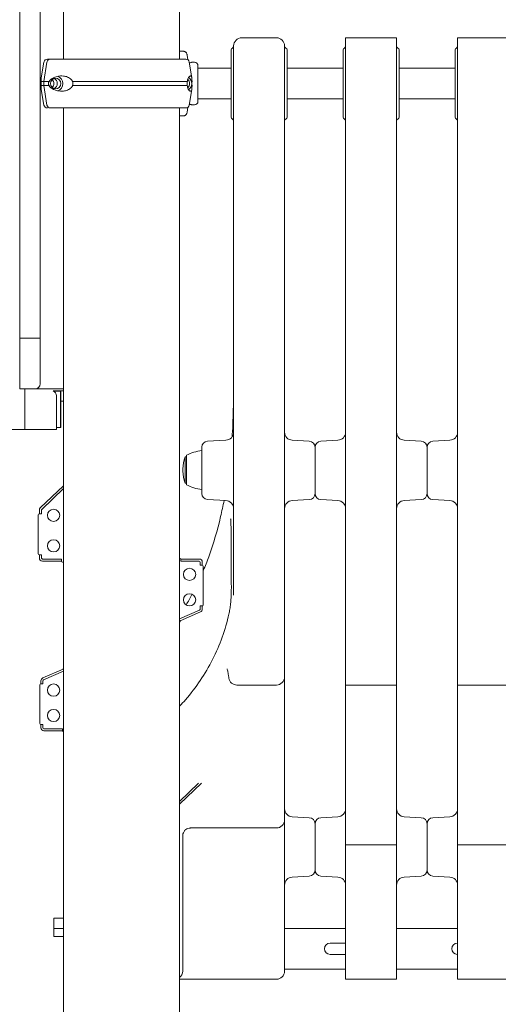
# Model space of a CAD drawing. Units: millimetres. Extents: x 27857 to 52314, y 14311 to 26642.
# Drawn here: x 39783 to 40253, y 23394 to 24361 of the extents above; entities that cross this region are included whole.
import ezdxf

# ---------------------------------------------------------------- set-up
doc = ezdxf.new("R2010")
doc.units = ezdxf.units.MM

msp = doc.modelspace()

# ---------------------------------------------------------------- linework, layer by layer
at = {"color": 0, "linetype": 'Continuous', "lineweight": 0, "extrusion": (0, 1, 0)}
for p, q in [((39783.32, 24098.44), (39783.32, 24864.63)), ((39826.21, 24322.33), (39826.21, 24615.33)), ((39940.21, 24322.33), (39940.21, 24615.33)), ((39803.21, 24048.33), (39803.21, 24453.33)), ((40035.22, 24343.33), (40001.22, 24343.33)), ((40103.22, 24343.33), (40103.22, 24314.51)), ((40103.22, 24343.33), (40153.22, 24343.33)), ((40153.22, 24343.33), (40153.22, 24314.51)), ((40213.22, 24343.33), (40213.22, 24314.51)), ((40213.22, 24343.33), (40263.22, 24343.33)), ((39943.81, 24330.08), (39940.21, 24330.08)), ((39990.72, 24298.33), (39990.72, 24331.33)), ((39993.22, 24316.59), (39993.22, 24335.33)), ((40043.22, 24335.33), (40043.22, 24316.59)), ((40045.72, 24298.33), (40045.72, 24331.33)), ((40100.72, 24298.33), (40100.72, 24331.33)), ((40155.72, 24298.33), (40155.72, 24331.33)), ((40210.72, 24298.33), (40210.72, 24331.33)), ((39806.91, 24319.4), (39804.36, 24304.1)), ((39809.9, 24319.4), (39806.86, 24300.33)), ((39815.52, 24322.33), (39813.21, 24322.33)), ((39815.52, 24322.33), (39813.21, 24322.33)), ((39943.32, 24322.33), (39941.01, 24322.33)), ((39943.32, 24322.33), (39941.02, 24322.33)), ((39948.34, 24321.57), (39947.65, 24326.32)), ((39949.62, 24319.4), (39952.17, 24304.1)), ((39954.69, 24319.33), (39952.28, 24319.33)), ((39958.19, 24315.83), (39958.19, 24280.83)), ((39958.19, 24313.33), (39990.72, 24313.33)), ((40045.72, 24313.33), (40100.72, 24313.33)), ((40155.72, 24313.33), (40210.72, 24313.33)), ((39806.86, 24300.33), (39806.86, 24296.33)), ((39806.91, 24277.25), (39804.36, 24292.55)), ((39806.86, 24296.33), (39809.9, 24277.25)), ((39949.62, 24277.25), (39952.17, 24292.55)), ((39990.72, 24265.33), (39990.72, 24298.33)), ((40045.72, 24265.33), (40045.72, 24298.33)), ((40100.72, 24265.33), (40100.72, 24298.33)), ((40155.72, 24265.33), (40155.72, 24298.33)), ((40210.72, 24265.33), (40210.72, 24298.33)), ((39958.19, 24283.33), (39990.72, 24283.33)), ((40045.72, 24283.33), (40100.72, 24283.33)), ((40155.72, 24283.33), (40210.72, 24283.33)), ((39826.21, 22468.33), (39826.21, 24274.33)), ((39940.21, 22468.33), (39940.21, 24274.33)), ((39947.65, 24270.34), (39948.34, 24275.08)), ((39954.69, 24277.33), (39952.28, 24277.33)), ((39940.21, 24266.58), (39943.81, 24266.58)), ((39783.32, 24069.16), (39783.32, 24098.44)), ((39783.32, 24069.16), (39783.32, 24040.4)), ((39803.21, 24048.33), (39783.32, 24048.33)), ((39803.21, 24048.33), (39803.21, 24005.76)), ((39783.32, 23999.48), (39783.32, 24040.4)), ((39803.21, 24005.76), (39803.21, 24003.33)), ((39818.41, 23998.33), (39783.13, 23998.33)), ((39783.13, 23998.33), (39788.32, 23998.33)), ((39788.32, 23998.33), (39788.32, 23958.33)), ((39822.73, 23996.33), (39816.02, 23996.33)), ((39816.02, 23996.33), (39818.41, 23996.33)), ((39823.29, 23996.09), (39816.54, 23996.09)), ((39818.41, 23998.33), (39823.39, 23998.33)), ((39823.39, 23996.33), (39818.41, 23996.33)), ((39819.19, 23960.33), (39819.19, 23991.68)), ((39822.73, 23996.33), (39826.21, 23996.33)), ((39823.29, 23996.09), (39823.42, 23996.09)), ((39823.29, 23960.59), (39823.29, 23996.09)), ((39826.21, 23998.33), (39823.39, 23998.33)), ((39826.21, 23996.33), (39823.39, 23996.33)), ((39823.42, 23960.59), (39823.42, 23996.09)), ((39823.42, 23986.33), (39826.21, 23986.33)), ((39823.29, 23960.59), (39819.19, 23960.59)), ((39819.19, 23958.33), (39819.19, 23960.33)), ((39819.19, 23960.33), (39819.19, 23960.33)), ((39823.42, 23960.59), (39823.29, 23960.59)), ((39788.32, 23958.33), (39648.32, 23958.33)), ((39788.32, 23958.33), (39819.19, 23958.33)), ((39961.96, 23895.66), (39961.96, 23941)), ((39967.65, 23946.99), (39985.64, 23947.93)), ((40067.53, 23947.06), (40050.8, 23947.93)), ((40073.22, 23941.06), (40073.22, 23895.6)), ((40078.9, 23947.06), (40095.64, 23947.93)), ((40177.53, 23947.06), (40160.8, 23947.93)), ((40183.22, 23918.33), (40183.22, 23941.06)), ((40183.22, 23918.33), (40183.22, 23941.06)), ((40188.9, 23947.06), (40205.64, 23947.93)), ((39945.69, 23931.68), (39945.69, 23905.68)), ((39946.81, 23931.68), (39945.69, 23931.68)), ((39946.81, 23904.17), (39946.81, 23933.17)), ((39943.41, 23919.68), (39943.41, 23917.68)), ((40183.22, 23895.6), (40183.22, 23918.33)), ((40183.22, 23895.6), (40183.22, 23918.33)), ((39826.21, 23903.29), (39803.36, 23881.38)), ((39946.81, 23905.68), (39945.69, 23905.68)), ((39826.21, 23900.52), (39804.74, 23879.94)), ((39805.04, 23880.22), (39826.21, 23900.52)), ((39967.65, 23889.67), (39985.64, 23888.73)), ((40067.53, 23889.6), (40050.8, 23888.73)), ((40078.9, 23889.6), (40095.64, 23888.73)), ((40177.53, 23889.6), (40160.8, 23888.73)), ((40188.9, 23889.6), (40205.64, 23888.73)), ((39801.43, 23874.48), (39801.43, 23836.48)), ((39802.43, 23879.21), (39802.43, 23875.48)), ((39802.43, 23875.48), (39804.43, 23875.48)), ((39802.43, 23875.48), (39804.43, 23875.48)), ((39804.43, 23878.8), (39805.04, 23880.22)), ((39804.43, 23879.21), (39804.43, 23875.48)), ((39804.43, 23875.48), (39804.43, 23878.8)), ((39802.43, 23835.48), (39804.43, 23835.48)), ((39804.43, 23835.48), (39802.43, 23835.48)), ((39802.43, 23835.48), (39802.43, 23832.16)), ((39804.43, 23832.16), (39804.43, 23835.48)), ((39804.43, 23835.48), (39804.43, 23832.16)), ((39805.43, 23831.16), (39804.43, 23832.16)), ((39804.43, 23832.16), (39804.43, 23832.16)), ((39824.32, 23831.16), (39805.43, 23831.16)), ((39805.43, 23831.16), (39805.43, 23831.16)), ((39824.32, 23831.16), (39805.43, 23831.16)), ((39805.43, 23829.16), (39824.32, 23829.16)), ((39824.32, 23829.16), (39824.32, 23831.16)), ((39824.32, 23829.16), (39824.32, 23831.16)), ((39825.32, 23828.16), (39826.21, 23828.16)), ((39940.21, 23832.16), (39940.32, 23832.16)), ((39941.32, 23829.16), (39941.32, 23831.16)), ((39941.32, 23831.16), (39941.32, 23829.16)), ((39941.32, 23831.16), (39959.43, 23831.16)), ((39959.43, 23829.16), (39941.32, 23829.16)), ((39941.32, 23829.16), (39959.43, 23829.16)), ((39960.43, 23825.1), (39960.43, 23828.16)), ((39960.43, 23828.16), (39960.43, 23825.1)), ((39962.43, 23825.1), (39960.43, 23825.1)), ((39960.43, 23825.1), (39962.43, 23825.1)), ((39962.43, 23828.16), (39962.43, 23825.1)), ((39963.43, 23786.1), (39963.43, 23824.1)), ((39940.21, 23772.62), (39959.83, 23781.12)), ((39959.83, 23781.12), (39940.21, 23772.62)), ((39960.63, 23779.29), (39940.67, 23770.64)), ((39960.43, 23782.04), (39960.43, 23785.1)), ((39962.43, 23785.1), (39960.43, 23785.1)), ((39960.43, 23785.1), (39960.43, 23782.04)), ((39962.43, 23785.1), (39960.43, 23785.1)), ((39962.43, 23785.1), (39962.43, 23782.04)), ((39940.21, 23771.69), (39940.67, 23770.64)), ((39940.21, 23771.69), (39940.67, 23770.64)), ((39825.76, 23723.02), (39805.8, 23714.37)), ((39826.21, 23721.03), (39806.6, 23712.53)), ((39826.21, 23721.03), (39806.6, 23712.53)), ((39826.21, 23721.97), (39825.76, 23723.02)), ((39826.21, 23721.97), (39825.76, 23723.02)), ((39803.99, 23711.61), (39803.99, 23708.55)), ((39805.99, 23711.61), (39805.99, 23708.55)), ((39805.99, 23711.61), (39805.99, 23708.55)), ((40043.22, 23699.03), (40043.22, 23715.46)), ((40103.22, 23714.51), (40103.22, 23707.46)), ((40153.22, 23714.51), (40153.22, 23707.46)), ((40213.22, 23714.51), (40213.22, 23707.46)), ((39802.99, 23707.55), (39802.99, 23669.55)), ((39803.99, 23708.55), (39805.99, 23708.55)), ((39803.99, 23708.55), (39805.99, 23708.55)), ((39996.44, 23707.46), (40035.22, 23707.46)), ((40103.22, 23556.91), (40103.22, 23707.46)), ((40103.22, 23707.46), (40153.22, 23707.46)), ((40153.22, 23556.91), (40153.22, 23707.46)), ((40213.22, 23556.91), (40213.22, 23707.46)), ((40213.22, 23707.46), (40263.22, 23707.46)), ((40043.22, 23574.98), (40043.22, 23699.03)), ((39803.99, 23668.55), (39805.99, 23668.55)), ((39803.99, 23668.55), (39803.99, 23665.49)), ((39805.99, 23668.55), (39803.99, 23668.55)), ((39805.99, 23668.55), (39805.99, 23665.49)), ((39805.99, 23668.55), (39805.99, 23665.49)), ((39806.99, 23664.49), (39825.1, 23664.49)), ((39806.99, 23664.49), (39825.1, 23664.49)), ((39806.99, 23662.49), (39825.1, 23662.49)), ((39825.1, 23664.49), (39825.1, 23662.49)), ((39825.1, 23662.49), (39825.1, 23664.49)), ((39826.21, 23661.49), (39826.1, 23661.49)), ((39958.81, 23610.96), (39940.21, 23593.13)), ((39958.81, 23610.96), (39940.21, 23593.13)), ((39961.7, 23610.96), (39940.21, 23590.36)), ((40043.22, 23565.22), (40043.22, 23574.98)), ((40067.53, 23577.06), (40050.8, 23577.93)), ((40078.9, 23577.06), (40095.64, 23577.93)), ((40177.53, 23577.06), (40160.8, 23577.93)), ((40188.9, 23577.06), (40205.64, 23577.93)), ((39950.9, 23566.98), (40035.22, 23566.98)), ((40043.22, 23445.19), (40043.22, 23565.22)), ((40073.22, 23571.06), (40073.22, 23525.6)), ((40183.22, 23571.06), (40183.22, 23548.33)), ((40183.22, 23548.33), (40183.22, 23571.06)), ((39943.22, 23451.93), (39943.22, 23559.3)), ((40103.22, 23556.91), (40103.22, 23550.51)), ((40153.22, 23556.91), (40153.22, 23550.51)), ((40213.22, 23556.91), (40213.22, 23550.51)), ((40103.22, 23447.8), (40103.22, 23550.51)), ((40103.22, 23550.51), (40153.22, 23550.51)), ((40153.22, 23447.8), (40153.22, 23550.51)), ((40183.22, 23548.33), (40183.22, 23525.6)), ((40183.22, 23525.6), (40183.22, 23548.33)), ((40213.22, 23447.8), (40213.22, 23550.51)), ((40213.22, 23550.51), (40263.22, 23550.51)), ((40067.53, 23519.6), (40050.8, 23518.73)), ((40078.9, 23519.6), (40095.64, 23518.73)), ((40177.53, 23519.6), (40160.8, 23518.73)), ((40188.9, 23519.6), (40205.64, 23518.73)), ((39816.64, 23478.33), (39819.14, 23478.33)), ((39816.64, 23478.33), (39816.64, 23468.33)), ((39826.21, 23478.33), (39819.14, 23478.33)), ((39816.64, 23468.33), (39819.14, 23468.33)), ((39816.64, 23468.33), (39816.64, 23460.33)), ((39826.21, 23468.33), (39819.14, 23468.33)), ((40103.22, 23468.33), (40043.22, 23468.33)), ((40103.22, 23468.33), (40043.22, 23468.33)), ((40213.22, 23468.33), (40153.22, 23468.33)), ((40213.22, 23468.33), (40153.22, 23468.33)), ((39816.64, 23460.33), (39819.14, 23460.33)), ((39819.14, 23460.33), (39826.21, 23460.33)), ((39943.22, 23451.93), (39943.22, 23426.33)), ((40087.93, 23453.83), (40103.22, 23453.83)), ((40087.93, 23453.83), (40103.22, 23453.83)), ((40103.22, 23447.8), (40103.22, 23418.33)), ((40153.22, 23447.8), (40153.22, 23418.33)), ((40212.93, 23453.83), (40213.22, 23453.83)), ((40212.93, 23453.83), (40213.22, 23453.83)), ((40213.22, 23447.8), (40213.22, 23418.33)), ((40043.22, 23445.19), (40043.22, 23426.33)), ((40103.22, 23442.83), (40087.93, 23442.83)), ((40103.22, 23442.83), (40087.93, 23442.83)), ((40213.22, 23442.83), (40212.93, 23442.83)), ((40213.22, 23442.83), (40212.93, 23442.83)), ((40043.22, 23428.33), (40103.22, 23428.33)), ((40043.22, 23428.33), (40103.22, 23428.33)), ((40153.22, 23428.33), (40213.22, 23428.33)), ((40153.22, 23428.33), (40213.22, 23428.33)), ((39940.21, 23418.33), (40035.22, 23418.33)), ((40153.22, 23418.33), (40103.22, 23418.33)), ((40263.22, 23418.33), (40213.22, 23418.33))]:
    msp.add_line(p, q, dxfattribs=at)
at = {"color": 0, "linetype": 'Continuous', "lineweight": 0}
for centre in [(39816.45, 23874.16), (39816.45, 23844.16), (39949.98, 23816.16), (39949.98, 23791.16), (39816.45, 23702.49), (39816.45, 23677.49)]:
    msp.add_circle(centre, 6, dxfattribs=at)
at = {"color": 0, "linetype": 'Continuous', "lineweight": 0, "extrusion": (0, 0, -1)}
for centre, radius, start, end in [((-40001.22, 24335.33), 8, 0, 90), ((-40035.22, 24335.33), 8, 90, 180), ((-39992.72, 24331.33), 2, 0, 67.97569), ((-39991.22, 24335.04), 2, 180, 247.97569), ((-40045.22, 24335.04), 2, 292.02431, 0), ((-40043.72, 24331.33), 2, 112.02431, 180), ((-40102.72, 24331.33), 2, 0, 67.97569), ((-40155.22, 24335.04), 2, 292.02431, 0), ((-40153.72, 24331.33), 2, 112.02431, 180), ((-40212.72, 24331.33), 2, 0, 67.97569), ((-39810.36, 24318.83), 3.5, 9.46232, 90), ((-39946.17, 24318.83), 3.5, 90, 170.53767), ((-39954.69, 24315.83), 3.5, 90, 180), ((-39954.69, 24280.83), 3.5, 180, 270), ((-39810.36, 24277.83), 3.5, 270, 350.53767), ((-39946.17, 24277.83), 3.5, 189.46232, 270), ((-39992.72, 24265.33), 2, 292.02431, 0), ((-40043.72, 24265.33), 2, 180, 247.97569), ((-40102.72, 24265.33), 2, 292.02431, 0), ((-40101.22, 24261.62), 2, 112.02431, 180), ((-40153.72, 24265.33), 2, 180, 247.97569), ((-40212.72, 24265.33), 2, 292.02431, 0), ((-40211.22, 24261.62), 2, 112.02431, 180), ((-39814.19, 23991.68), 5, 111.56519, 180), ((-39985.22, 23955.92), 8, 180, 267), ((-40051.22, 23955.92), 8, 273, 0), ((-40095.22, 23955.92), 8, 180, 267), ((-40161.22, 23955.92), 8, 273, 0), ((-40205.22, 23955.92), 8, 180, 267), ((-39967.96, 23941), 6, 0, 87), ((-40067.22, 23941.06), 6, 93, 180), ((-40079.22, 23941.06), 6, 0, 87), ((-40177.22, 23941.06), 6, 93, 180), ((-40189.22, 23941.06), 6, 0, 87), ((-39976.17, 23919.68), 32.76, 0, 21.48425), ((-39969.96, 23885.88), 52.65, 63.92334, 81.26432), ((-39976.17, 23917.68), 32.76, 338.51575, 0), ((-39969.96, 23951.46), 52.65, 278.73568, 296.07666), ((-39967.96, 23895.66), 6, 273, 0), ((-40067.22, 23895.6), 6, 180, 267), ((-40079.22, 23895.6), 6, 273, 0), ((-40177.22, 23895.6), 6, 180, 267), ((-40189.22, 23895.6), 6, 273, 0), ((-39985.22, 23880.74), 8, 93, 180), ((-40051.22, 23880.74), 8, 0, 87), ((-40095.22, 23880.74), 8, 93, 180), ((-40161.22, 23880.74), 8, 0, 87), ((-40205.22, 23880.74), 8, 93, 180), ((-39802.43, 23874.48), 1, 0, 90), ((-39802.43, 23836.48), 1, 270, 0), ((-39825.32, 23829.16), 1, 270, 0), ((-39940.32, 23831.16), 1, 90, 180), ((-39959.43, 23828.16), 3, 90, 180), ((-39959.43, 23828.16), 1, 90, 180), ((-39962.43, 23824.1), 1, 90, 180), ((-39959.43, 23782.04), 1, 180, 246.56857), ((-39959.43, 23782.04), 3, 180, 246.56857), ((-39962.43, 23786.1), 1, 180, 270), ((-39939.75, 23770.24), 1, 156.56857, 242.45263), ((-39826.68, 23723.41), 1, 336.56857, 62.45263), ((-39996.44, 23715.46), 8, 270, 351.42507), ((-40035.22, 23715.46), 8, 180, 270), ((-39803.99, 23707.55), 1, 0, 90), ((-39803.99, 23669.55), 1, 270, 0), ((-39826.1, 23662.49), 1, 270, 0), ((-40051.22, 23585.92), 8, 273, 0), ((-40095.22, 23585.92), 8, 180, 267), ((-40161.22, 23585.92), 8, 273, 0), ((-40205.22, 23585.92), 8, 180, 267), ((-40035.22, 23574.98), 8, 180, 270), ((-40067.22, 23571.06), 6, 93, 180), ((-40079.22, 23571.06), 6, 0, 87), ((-40177.22, 23571.06), 6, 93, 180), ((-40189.22, 23571.06), 6, 0, 87), ((-40067.22, 23525.6), 6, 180, 267), ((-40079.22, 23525.6), 6, 273, 0), ((-40177.22, 23525.6), 6, 180, 267), ((-40189.22, 23525.6), 6, 273, 0), ((-40051.22, 23510.74), 8, 0, 87), ((-40095.22, 23510.74), 8, 93, 180), ((-40161.22, 23510.74), 8, 0, 87), ((-40205.22, 23510.74), 8, 93, 180), ((-40087.93, 23448.33), 5.5, 270, 90), ((-40087.93, 23448.33), 5.5, 270, 90), ((-40212.93, 23448.33), 5.5, 270, 90), ((-40212.93, 23448.33), 5.5, 270, 90)]:
    msp.add_arc(centre, radius, start, end, dxfattribs=at)
at = {"color": 0, "linetype": 'Continuous', "lineweight": 0}
for centre, radius, start, end in [((40101.22, 24335.04), 2, 292.02431, 0), ((40211.22, 24335.04), 2, 292.02431, 0), ((39991.22, 24261.62), 2, 0, 67.97569), ((40045.22, 24261.62), 2, 112.02431, 180), ((40155.22, 24261.62), 2, 112.02431, 180), ((39798.21, 24003.33), 5, 270, 0), ((39805.43, 23879.21), 3, 133.79445, 180), ((39805.43, 23879.21), 1, 133.79445, 180), ((39805.43, 23832.16), 3, 180, 270), ((39805.43, 23832.16), 1, 180.19134, 269.80866), ((39959.43, 23828.16), 1, 0, 90), ((39959.43, 23782.04), 1, 293.43143, 0), ((39806.99, 23711.61), 3, 113.43143, 180), ((39806.99, 23711.61), 1, 113.43143, 180), ((39806.99, 23711.61), 1, 113.43143, 180), ((39806.99, 23665.49), 3, 180, 270), ((39806.99, 23665.49), 1, 180, 270), ((39806.99, 23665.49), 1, 180, 270), ((39935.22, 23426.33), 8, 308.63614, 0), ((40035.22, 23426.33), 8, 270, 0)]:
    msp.add_arc(centre, radius, start, end, dxfattribs=at)
for centre, major_axis, ratio, start_param, end_param in [((39813.21, 24318.83), (0, 3.5), 0.957999, 0.001486, 1.405648), ((39813.21, 24318.83), (0, 3.5), 0.957999, -0.000002, 0.001849), ((39815.52, 24321.33), (0, 1), 0.957999, -0.002068, -0.000002), ((39878.26, 24322.33), (-65.5, 0), 0, 0.290887, 3.141593), ((39941.02, 24321.33), (0, 1), 0.957999, 0.000001, 0.002308), ((39878.26, 24322.33), (67.91, 0), 0, 0, 0.290822), ((39878.26, 24300.33), (-74.54, 0), 0, 0.290854, 0.477165), ((39878.26, 24300.33), (74.54, 0), 0, -2.188696, -0.371189), ((39944.95, 24298.33), (0, 5.25), 0.957999, -1.570796, -0.677823), ((39944.95, 24298.33), (0, 7.5), 0.957999, -1.570796, -0.604572), ((39878.26, 24296.33), (-74.54, 0), 0, 0.290854, 0.477165), ((39878.26, 24296.33), (74.54, 0), 0, -2.188696, -0.371189), ((39944.95, 24298.33), (0, 5.25), 0.957999, -2.463769, -1.570796), ((39944.95, 24298.33), (0, 7.5), 0.957999, -2.53702, -1.570796), ((39813.21, 24277.83), (0, -3.5), 0.957999, -1.405647, 0), ((39878.26, 24274.33), (-67.91, 0), 0, 0.290854, 3.141593), ((39878.26, 24274.33), (65.5, 0), 0, 0, 0.290854), ((39772.82, 23999.48), (10.5, 0), 0.585491, -0.188792, 0)]:
    msp.add_ellipse(centre, major_axis=major_axis, ratio=ratio, start_param=start_param, end_param=end_param, dxfattribs=at)
at = {"color": 0, "linetype": 'Continuous', "lineweight": 0, "extrusion": (0, 0, -1)}
for centre, major_axis, ratio, start_param, end_param in [((39878.27, 24322.33), (-67.91, 0), 0, 0, 0.697349), ((39878.27, 24322.33), (-65.5, 0), 0, -0.290854, 0), ((39878.27, 24322.33), (67.91, 0), 0, -0.422011, -0.392204), ((39878.27, 24300.33), (-74.54, 0), 0, -0.290767, -0.104542), ((39818.46, 24298.33), (0, 5.25), 0.957999, -1.570796708165254, 4.712388599014332), ((39811.58, 24298.33), (0, -5.25), 0.957999, -2.388321, -0.753271), ((39815.02, 24298.33), (0, 5.25), 0.957999, 0.349157, 2.792435), ((39818.46, 24298.33), (0, 7.5), 0.957999, 0.315205, 2.826388), ((39878.27, 24296.33), (-74.54, 0), 0, -0.290767, -0.104542), ((39991.77, 23839.77), (1.35, -18.69), 0.02842, -0.374871, -0.371717)]:
    msp.add_ellipse(centre, major_axis=major_axis, ratio=ratio, start_param=start_param, end_param=end_param, dxfattribs=at)
at = {"color": 0, "linetype": 'Continuous', "lineweight": 0}
for points, knots in [([(39947.65, 24326.32), (39947.65, 24326.37), (39947.64, 24326.41), (39947.58, 24326.76), (39947.5, 24327.05), (39947.32, 24327.56), (39947.2, 24327.83), (39946.9, 24328.33), (39946.74, 24328.57), (39946.4, 24328.96), (39946.19, 24329.15), (39945.76, 24329.49), (39945.52, 24329.63), (39945.08, 24329.84), (39944.83, 24329.93), (39944.31, 24330.05), (39944.05, 24330.08), (39943.81, 24330.08)], [0.704197, 0.704197, 0.704197, 0.704197, 0.833041, 0.833041, 1.666082, 1.666082, 2.499124, 2.499124, 3.332165, 3.332165, 4.165208, 4.165208, 4.998251, 4.998251, 5.831295, 5.831295, 6.664339, 6.664339, 6.664339, 6.664339]), ([(39952.28, 24319.33), (39952.28, 24319.33), (39952.24, 24319.32), (39952.06, 24319.26), (39951.92, 24319.21), (39951.56, 24319.1), (39951.34, 24319.03), (39950.83, 24318.89), (39950.54, 24318.81), (39950.08, 24318.7), (39949.92, 24318.66), (39949.75, 24318.63)], [31.907406, 31.907406, 31.907406, 31.907406, 33.236573, 33.236573, 34.56574, 34.56574, 35.894907, 35.894907, 37.224074, 37.224074, 37.871424, 37.871424, 37.871424, 37.871424]), ([(39993.22, 24316.59), (39993.22, 24315.86), (39993.22, 24315.11), (39993.22, 24313.66), (39993.22, 24312.96), (39993.22, 24311.81), (39993.22, 24311.36), (39993.22, 24310.63), (39993.22, 24310.35), (39993.22, 24310.06)], [0, 0, 0, 0, 0.2524815, 0.2524815, 0.4800705, 0.4800705, 0.6223136, 0.6223136, 0.7112156, 0.7112156, 0.7112156, 0.7112156]), ([(39993.22, 24310.06), (39993.22, 24301.55), (39993.22, 24293.03), (39993.22, 24234.25), (39993.22, 24183.34), (39993.22, 24076.51), (39993.22, 24020.43), (39993.22, 23929.69), (39993.22, 23894.91), (39993.22, 23838.79), (39993.22, 23817.3), (39993.22, 23795.87)], [0, 0, 0, 0, 2.667594, 2.667594, 18.359261, 18.359261, 34.908455, 34.908455, 45.251701, 45.251701, 51.716229, 51.716229, 51.716229, 51.716229]), ([(40043.22, 24310.06), (40043.22, 24310.35), (40043.22, 24310.63), (40043.22, 24311.36), (40043.22, 24311.81), (40043.22, 24312.96), (40043.22, 24313.66), (40043.22, 24315.11), (40043.22, 24315.86), (40043.22, 24316.59)], [0, 0, 0, 0, 0.0889019, 0.0889019, 0.2311451, 0.2311451, 0.458734, 0.458734, 0.7112156, 0.7112156, 0.7112156, 0.7112156]), ([(40043.22, 23715.46), (40043.22, 23750.82), (40043.22, 23786.33), (40043.22, 23853.95), (40043.22, 23886.06), (40043.22, 23938.23), (40043.22, 23958.3), (40043.22, 23990.88), (40043.22, 24003.41), (40043.22, 24040.96), (40043.22, 24065.9), (40043.22, 24130.19), (40043.22, 24169.32), (40043.22, 24242.34), (40043.22, 24276.31), (40043.22, 24310.06)], [0, 0, 0, 0, 10.684404, 10.684404, 20.315416, 20.315416, 26.334798, 26.334798, 30.096912, 30.096912, 37.62114, 37.62114, 49.613758, 49.613758, 60.193824, 60.193824, 60.193824, 60.193824]), ([(40103.22, 23714.51), (40103.22, 23750.02), (40103.22, 23785.73), (40103.22, 23853.86), (40103.22, 23886.26), (40103.22, 23938.97), (40103.22, 23959.26), (40103.22, 23992.24), (40103.22, 24004.92), (40103.22, 24042.96), (40103.22, 24068.28), (40103.22, 24133.28), (40103.22, 24172.66), (40103.22, 24246.23), (40103.22, 24280.5), (40103.22, 24314.51)], [-60.418558, -60.418558, -60.418558, -60.418558, -49.694264, -49.694264, -40.027295, -40.027295, -33.985439, -33.985439, -30.209279, -30.209279, -22.656959, -22.656959, -10.657688, -10.657688, 0, 0, 0, 0]), ([(40153.22, 24314.51), (40153.22, 24280.5), (40153.22, 24246.23), (40153.22, 24172.66), (40153.22, 24133.28), (40153.22, 24068.28), (40153.22, 24042.96), (40153.22, 24004.92), (40153.22, 23992.24), (40153.22, 23959.26), (40153.22, 23938.97), (40153.22, 23886.26), (40153.22, 23853.86), (40153.22, 23785.73), (40153.22, 23750.02), (40153.22, 23714.51)], [0, 0, 0, 0, 10.657688, 10.657688, 22.656959, 22.656959, 30.209279, 30.209279, 33.985439, 33.985439, 40.027295, 40.027295, 49.694264, 49.694264, 60.418558, 60.418558, 60.418558, 60.418558]), ([(40213.22, 23714.51), (40213.22, 23750.02), (40213.22, 23785.73), (40213.22, 23853.86), (40213.22, 23886.26), (40213.22, 23938.97), (40213.22, 23959.26), (40213.22, 23992.24), (40213.22, 24004.92), (40213.22, 24042.96), (40213.22, 24068.28), (40213.22, 24133.28), (40213.22, 24172.66), (40213.22, 24246.23), (40213.22, 24280.5), (40213.22, 24314.51)], [-60.418558, -60.418558, -60.418558, -60.418558, -49.694264, -49.694264, -40.027295, -40.027295, -33.985439, -33.985439, -30.209279, -30.209279, -22.656959, -22.656959, -10.657688, -10.657688, 0, 0, 0, 0]), ([(39804.36, 24304.1), (39804.32, 24303.89), (39804.3, 24303.66), (39804.26, 24303.15), (39804.24, 24302.82), (39804.23, 24302.25), (39804.23, 24302.05), (39804.22, 24301.61), (39804.21, 24301.37), (39804.18, 24300.9), (39804.17, 24300.67), (39804.14, 24300.38), (39804.14, 24300.35), (39804.14, 24300.33)], [71.290685, 71.290685, 71.290685, 71.290685, 73.603528, 73.603528, 76.136751, 76.136751, 77.403362, 77.403362, 78.669973, 78.669973, 79.593377, 79.593377, 79.68269, 79.68269, 79.68269, 79.68269]), ([(39804.14, 24300.33), (39804.14, 24300.33), (39804.14, 24300.33), (39804.16, 24300.2), (39804.18, 24300.06), (39804.22, 24299.72), (39804.25, 24299.48), (39804.29, 24299.08), (39804.3, 24298.93), (39804.31, 24298.64), (39804.31, 24298.48), (39804.31, 24298.17), (39804.31, 24298.02), (39804.3, 24297.72), (39804.29, 24297.58), (39804.25, 24297.18), (39804.22, 24296.94), (39804.18, 24296.59), (39804.16, 24296.46), (39804.14, 24296.33), (39804.14, 24296.33), (39804.14, 24296.33)], [38.258899, 38.258899, 38.258899, 38.258899, 38.259618, 38.259618, 38.941884, 38.941884, 39.886119, 39.886119, 40.358236, 40.358236, 40.830353, 40.830353, 41.302471, 41.302471, 41.774588, 41.774588, 42.718823, 42.718823, 43.401089, 43.401089, 43.401808, 43.401808, 43.401808, 43.401808]), ([(39812.05, 24300.33), (39812.05, 24300.33), (39812.05, 24300.33), (39811.96, 24300.2), (39811.88, 24300.06), (39811.69, 24299.72), (39811.58, 24299.48), (39811.45, 24299.08), (39811.42, 24298.93), (39811.37, 24298.64), (39811.36, 24298.48), (39811.36, 24298.17), (39811.37, 24298.02), (39811.42, 24297.72), (39811.45, 24297.58), (39811.58, 24297.18), (39811.69, 24296.94), (39811.88, 24296.59), (39811.96, 24296.46), (39812.05, 24296.33), (39812.05, 24296.33), (39812.05, 24296.33)], [38.258899, 38.258899, 38.258899, 38.258899, 38.259618, 38.259618, 38.941884, 38.941884, 39.886119, 39.886119, 40.358236, 40.358236, 40.830353, 40.830353, 41.302471, 41.302471, 41.774588, 41.774588, 42.718823, 42.718823, 43.401089, 43.401089, 43.401808, 43.401808, 43.401808, 43.401808]), ([(39835.08, 24300.33), (39834.95, 24300.62), (39834.8, 24300.9), (39834.41, 24301.53), (39834.16, 24301.85), (39833.39, 24302.73), (39832.8, 24303.24), (39831.53, 24304.1), (39830.85, 24304.46), (39829.46, 24305.03), (39828.75, 24305.25), (39827.36, 24305.58), (39826.67, 24305.68), (39825.08, 24305.84), (39824.1, 24305.85), (39822.17, 24305.72), (39821.2, 24305.58), (39819.34, 24305.16), (39818.44, 24304.89), (39816.74, 24304.23), (39815.94, 24303.85), (39814.75, 24303.15), (39814.26, 24302.82), (39813.56, 24302.25), (39813.33, 24302.05), (39812.89, 24301.61), (39812.68, 24301.37), (39812.35, 24300.9), (39812.21, 24300.67), (39812.08, 24300.38), (39812.06, 24300.35), (39812.05, 24300.33)], [43.684489, 43.684489, 43.684489, 43.684489, 44.703122, 44.703122, 46.081139, 46.081139, 48.879512, 48.879512, 51.677886, 51.677886, 54.476259, 54.476259, 57.274633, 57.274633, 61.356857, 61.356857, 65.439081, 65.439081, 69.521304, 69.521304, 73.603528, 73.603528, 76.136751, 76.136751, 77.403362, 77.403362, 78.669973, 78.669973, 79.593377, 79.593377, 79.68269, 79.68269, 79.68269, 79.68269]), ([(39835.08, 24296.33), (39835.16, 24296.54), (39835.23, 24296.76), (39835.39, 24297.42), (39835.44, 24297.88), (39835.44, 24298.33), (39835.44, 24298.78), (39835.39, 24299.23), (39835.23, 24299.9), (39835.16, 24300.11), (39835.08, 24300.33)], [-2.030582, -2.030582, -2.030582, -2.030582, -1.353887, -1.353887, 0, 0, 0, 1.353887, 1.353887, 2.030582, 2.030582, 2.030582, 2.030582]), ([(39947.72, 24300.33), (39947.69, 24300.11), (39947.66, 24299.9), (39947.59, 24299.23), (39947.56, 24298.78), (39947.56, 24298.33), (39947.56, 24297.88), (39947.59, 24297.42), (39947.66, 24296.76), (39947.69, 24296.54), (39947.72, 24296.33)], [-2.030582, -2.030582, -2.030582, -2.030582, -1.353887, -1.353887, 0, 0, 0, 1.353887, 1.353887, 2.030582, 2.030582, 2.030582, 2.030582]), ([(39952.39, 24300.33), (39952.39, 24300.35), (39952.39, 24300.38), (39952.36, 24300.67), (39952.35, 24300.9), (39952.32, 24301.37), (39952.32, 24301.61), (39952.3, 24302.05), (39952.3, 24302.25), (39952.29, 24302.82), (39952.27, 24303.15), (39952.22, 24303.85), (39952.16, 24304.23), (39951.98, 24304.89), (39951.86, 24305.16), (39951.55, 24305.58), (39951.36, 24305.72), (39950.92, 24305.85), (39950.68, 24305.84), (39950.25, 24305.68), (39950.06, 24305.58), (39949.65, 24305.25), (39949.43, 24305.03), (39948.99, 24304.46), (39948.78, 24304.1), (39948.37, 24303.24), (39948.18, 24302.73), (39947.96, 24301.85), (39947.89, 24301.53), (39947.79, 24300.9), (39947.75, 24300.62), (39947.72, 24300.33)], [0.834091, 0.834091, 0.834091, 0.834091, 0.923404, 0.923404, 1.846807, 1.846807, 3.113418, 3.113418, 4.38003, 4.38003, 6.913252, 6.913252, 10.995476, 10.995476, 15.0777, 15.0777, 19.159924, 19.159924, 23.242148, 23.242148, 26.040521, 26.040521, 28.838895, 28.838895, 31.637268, 31.637268, 34.435642, 34.435642, 35.813659, 35.813659, 36.832291, 36.832291, 36.832291, 36.832291]), ([(39952.39, 24296.33), (39952.39, 24296.33), (39952.39, 24296.33), (39952.37, 24296.46), (39952.35, 24296.59), (39952.31, 24296.94), (39952.28, 24297.18), (39952.24, 24297.58), (39952.23, 24297.72), (39952.22, 24298.02), (39952.22, 24298.17), (39952.22, 24298.48), (39952.22, 24298.64), (39952.23, 24298.93), (39952.24, 24299.08), (39952.28, 24299.48), (39952.31, 24299.72), (39952.35, 24300.06), (39952.37, 24300.2), (39952.39, 24300.33), (39952.39, 24300.33), (39952.39, 24300.33)], [38.258899, 38.258899, 38.258899, 38.258899, 38.259618, 38.259618, 38.941884, 38.941884, 39.886119, 39.886119, 40.358236, 40.358236, 40.830353, 40.830353, 41.302471, 41.302471, 41.774588, 41.774588, 42.718823, 42.718823, 43.401089, 43.401089, 43.401808, 43.401808, 43.401808, 43.401808]), ([(39804.14, 24296.33), (39804.14, 24296.3), (39804.14, 24296.28), (39804.17, 24295.98), (39804.18, 24295.75), (39804.21, 24295.29), (39804.22, 24295.05), (39804.23, 24294.61), (39804.23, 24294.4), (39804.24, 24293.83), (39804.26, 24293.51), (39804.3, 24292.99), (39804.32, 24292.76), (39804.36, 24292.55)], [41.403162, 41.403162, 41.403162, 41.403162, 41.492475, 41.492475, 42.415878, 42.415878, 43.682489, 43.682489, 44.949101, 44.949101, 47.482323, 47.482323, 49.795164, 49.795164, 49.795164, 49.795164]), ([(39812.05, 24296.33), (39812.06, 24296.3), (39812.08, 24296.28), (39812.21, 24295.98), (39812.35, 24295.75), (39812.68, 24295.29), (39812.89, 24295.05), (39813.33, 24294.61), (39813.56, 24294.4), (39814.26, 24293.83), (39814.75, 24293.51), (39815.94, 24292.8), (39816.74, 24292.42), (39818.44, 24291.77), (39819.34, 24291.49), (39821.2, 24291.08), (39822.17, 24290.93), (39824.1, 24290.8), (39825.08, 24290.81), (39826.67, 24290.97), (39827.36, 24291.08), (39828.75, 24291.4), (39829.46, 24291.62), (39830.85, 24292.2), (39831.53, 24292.55), (39832.8, 24293.42), (39833.39, 24293.92), (39834.16, 24294.8), (39834.41, 24295.13), (39834.8, 24295.75), (39834.95, 24296.03), (39835.08, 24296.33)], [41.403162, 41.403162, 41.403162, 41.403162, 41.492475, 41.492475, 42.415878, 42.415878, 43.682489, 43.682489, 44.949101, 44.949101, 47.482323, 47.482323, 51.564547, 51.564547, 55.646771, 55.646771, 59.728995, 59.728995, 63.811219, 63.811219, 66.609592, 66.609592, 69.407966, 69.407966, 72.206339, 72.206339, 75.004713, 75.004713, 76.38273, 76.38273, 77.401363, 77.401363, 77.401363, 77.401363]), ([(39947.72, 24296.33), (39947.75, 24296.03), (39947.79, 24295.75), (39947.89, 24295.13), (39947.96, 24294.8), (39948.18, 24293.92), (39948.37, 24293.42), (39948.78, 24292.55), (39948.99, 24292.2), (39949.43, 24291.62), (39949.65, 24291.4), (39950.06, 24291.08), (39950.25, 24290.97), (39950.68, 24290.81), (39950.92, 24290.8), (39951.36, 24290.93), (39951.55, 24291.08), (39951.86, 24291.49), (39951.98, 24291.77), (39952.16, 24292.42), (39952.22, 24292.8), (39952.27, 24293.51), (39952.29, 24293.83), (39952.3, 24294.4), (39952.3, 24294.61), (39952.32, 24295.05), (39952.32, 24295.29), (39952.35, 24295.75), (39952.36, 24295.98), (39952.39, 24296.28), (39952.39, 24296.3), (39952.39, 24296.33)], [3.115418, 3.115418, 3.115418, 3.115418, 4.134051, 4.134051, 5.512068, 5.512068, 8.310441, 8.310441, 11.108815, 11.108815, 13.907188, 13.907188, 16.705562, 16.705562, 20.787786, 20.787786, 24.870009, 24.870009, 28.952233, 28.952233, 33.034457, 33.034457, 35.56768, 35.56768, 36.834291, 36.834291, 38.100902, 38.100902, 39.024306, 39.024306, 39.113619, 39.113619, 39.113619, 39.113619]), ([(39943.81, 24266.58), (39944.05, 24266.58), (39944.31, 24266.61), (39944.83, 24266.73), (39945.08, 24266.82), (39945.52, 24267.03), (39945.76, 24267.17), (39946.19, 24267.51), (39946.4, 24267.7), (39946.74, 24268.09), (39946.9, 24268.33), (39947.2, 24268.83), (39947.32, 24269.1), (39947.5, 24269.61), (39947.58, 24269.91), (39947.64, 24270.25), (39947.65, 24270.29), (39947.65, 24270.34)], [19.993019, 19.993019, 19.993019, 19.993019, 20.826063, 20.826063, 21.659106, 21.659106, 22.492149, 22.492149, 23.325192, 23.325192, 24.158234, 24.158234, 24.991276, 24.991276, 25.824317, 25.824317, 25.95316, 25.95316, 25.95316, 25.95316]), ([(39949.75, 24278.03), (39949.92, 24278), (39950.08, 24277.96), (39950.54, 24277.85), (39950.83, 24277.77), (39951.34, 24277.63), (39951.56, 24277.56), (39951.92, 24277.45), (39952.06, 24277.4), (39952.24, 24277.34), (39952.28, 24277.33), (39952.28, 24277.33)], [4.673087, 4.673087, 4.673087, 4.673087, 5.319135, 5.319135, 6.648301, 6.648301, 7.977468, 7.977468, 9.306635, 9.306635, 10.635802, 10.635802, 10.635802, 10.635802]), ([(39991.73, 23951.27), (39991.83, 23952.78), (39991.92, 23954.29), (39992.85, 23969.88), (39993.22, 23984.07), (39993.22, 23998.27)], [16.774931, 16.774931, 16.774931, 16.774931, 17.237117, 17.237117, 21.546396, 21.546396, 21.546396, 21.546396]), ([(39963.43, 23819.77), (39965.32, 23824.25), (39967.09, 23828.79), (39973.44, 23846.22), (39977.28, 23859.42), (39981.68, 23878.15), (39982.81, 23883.47), (39983.84, 23888.82)], [2.770266, 2.770266, 2.770266, 2.770266, 4.309279, 4.309279, 8.618558, 8.618558, 10.309807, 10.309807, 10.309807, 10.309807]), ([(39990.25, 23870.85), (39990.25, 23870.85), (39990.27, 23870.8), (39990.32, 23870.57), (39990.36, 23870.3), (39990.46, 23869.48), (39990.52, 23868.86), (39990.6, 23867.35), (39990.63, 23866.45), (39990.65, 23865.35), (39990.65, 23865.22), (39990.65, 23865.1)], [3.182724, 3.182724, 3.182724, 3.182724, 3.327021, 3.327021, 3.580783, 3.580783, 3.928434, 3.928434, 4.30316, 4.30316, 4.350639, 4.350639, 4.350639, 4.350639]), ([(39990.65, 23865.1), (39990.67, 23861.02), (39990.69, 23856.95), (39990.74, 23848.81), (39990.76, 23844.73), (39990.81, 23836.58), (39990.83, 23832.51), (39990.87, 23824.36), (39990.89, 23820.28), (39990.94, 23812.13), (39990.96, 23808.05), (39990.98, 23803.97)], [1.41338956, 1.41338956, 1.41338956, 1.41338956, 1.41551156, 1.41551156, 1.41763356, 1.41763356, 1.41975556, 1.41975556, 1.42187755, 1.42187755, 1.42399955, 1.42399955, 1.42399955, 1.42399955]), ([(39993.22, 23822.37), (39993.22, 23822.11), (39993.22, 23821.88), (39993.2, 23821.53), (39993.2, 23821.41), (39993.19, 23821.35), (39993.19, 23821.34), (39993.19, 23821.34)], [-7.9776826, -7.9776826, -7.9776826, -7.9776826, -7.7515939, -7.7515939, -7.5255053, -7.5255053, -7.4597853, -7.4597853, -7.4597853, -7.4597853]), ([(39990.98, 23803.97), (39990.99, 23802.31), (39990.97, 23800.52), (39990.86, 23796.82), (39990.78, 23794.92), (39990.54, 23791.11), (39990.39, 23789.18), (39990.01, 23785.45), (39989.79, 23783.65), (39989.27, 23780.23), (39988.97, 23778.63), (39988.65, 23777.19)], [0, 0, 0, 0, 0.599979, 0.599979, 1.199959, 1.199959, 1.799938, 1.799938, 2.399918, 2.399918, 2.999897, 2.999897, 2.999897, 2.999897]), ([(39988.65, 23777.19), (39986.92, 23769.47), (39984.71, 23761.85), (39979.34, 23746.92), (39976.19, 23739.62), (39968.99, 23725.44), (39964.95, 23718.56), (39956.03, 23705.34), (39951.15, 23698.99), (39944.05, 23690.83), (39942.15, 23688.75), (39940.21, 23686.71)], [-1.3564188, -1.3564188, -1.3564188, -1.3564188, -1.2343019, -1.2343019, -1.1121851, -1.1121851, -0.9900683, -0.9900683, -0.8679514, -0.8679514, -0.8250753, -0.8250753, -0.8250753, -0.8250753]), ([(39987.62, 23720.04), (39987.48, 23720.87), (39987.33, 23721.58), (39987.04, 23722.66), (39986.9, 23723.03), (39986.8, 23723.25), (39986.78, 23723.28), (39986.78, 23723.27)], [0, 0, 0, 0, 0.513468, 0.513468, 1.026936, 1.026936, 1.220583, 1.220583, 1.220583, 1.220583]), ([(39988.53, 23714.27), (39988.48, 23714.66), (39988.42, 23715.04), (39988.3, 23715.81), (39988.24, 23716.2), (39988.12, 23716.96), (39988.06, 23717.35), (39987.93, 23718.12), (39987.87, 23718.5), (39987.75, 23719.27), (39987.69, 23719.65), (39987.62, 23720.04)], [-1.35611622, -1.35611622, -1.35611622, -1.35611622, -1.35210557, -1.35210557, -1.34809491, -1.34809491, -1.34408426, -1.34408426, -1.3400736, -1.3400736, -1.33606294, -1.33606294, -1.33606294, -1.33606294]), ([(39943.22, 23559.3), (39943.22, 23559.8), (39943.26, 23560.41), (39943.63, 23561.86), (39943.96, 23562.71), (39944.98, 23564.24), (39945.61, 23564.91), (39946.97, 23565.93), (39947.69, 23566.3), (39949.12, 23566.81), (39949.8, 23566.92), (39950.55, 23566.97), (39950.73, 23566.98), (39950.9, 23566.98)], [0, 0, 0, 0, 0.0402985, 0.0402985, 0.0805969, 0.0805969, 0.1148651, 0.1148651, 0.1485039, 0.1485039, 0.1880755, 0.1880755, 0.2014923, 0.2014923, 0.2014923, 0.2014923])]:
    msp.add_open_spline(points, degree=3, knots=knots, dxfattribs=at)
for points in [[(39813.21, 24322.33), (39813.21, 24322.33), (39813.21, 24322.33), (39813.21, 24322.33)], [(39941.01, 24322.33), (39941.01, 24322.33), (39941.01, 24322.33), (39941.01, 24322.33)], [(39952.18, 23796.26), (39950.35, 23792.89), (39948.53, 23789.51), (39946.73, 23786.12)], [(39952.18, 23796.26), (39952.25, 23796.39), (39952.32, 23796.52), (39952.39, 23796.66)]]:
    msp.add_open_spline(points, degree=3, dxfattribs=at)

doc.saveas('drawing.dxf')
